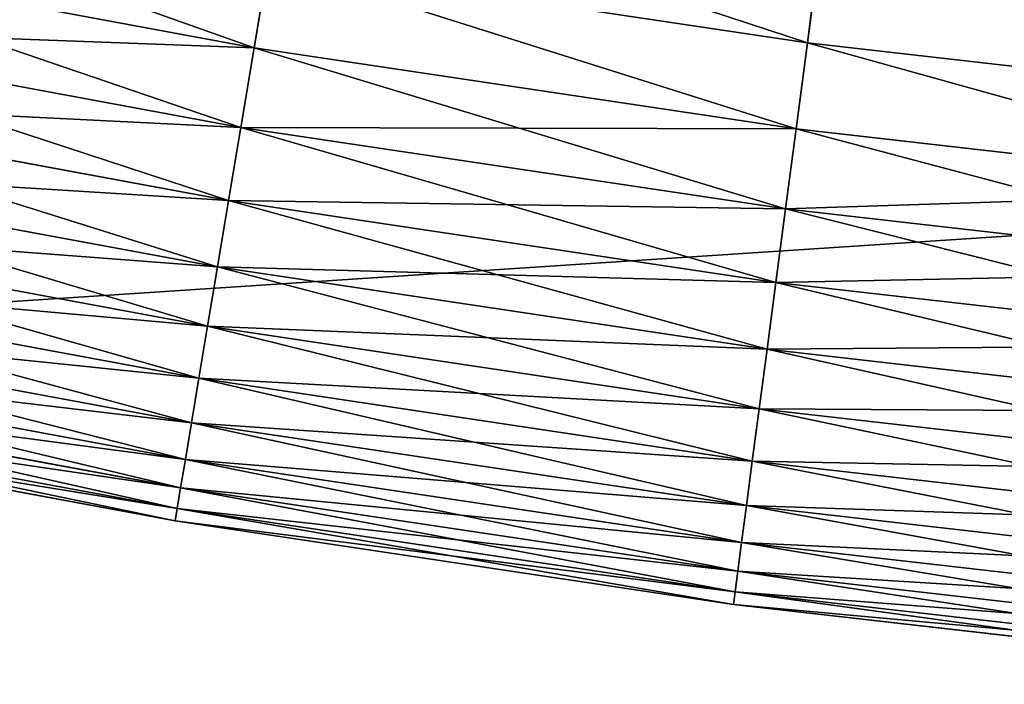
# Model space of a CAD drawing. Units: millimetres. Extents: x 0 to 32.8, y -26.2 to 26.3.
# Drawn here: x 21.6 to 22.2, y -9.5 to -9.1 of the extents above; entities that cross this region are included whole.
import ezdxf

# ---------------------------------------------------------------- set-up
doc = ezdxf.new("R2010")
doc.units = ezdxf.units.MM
doc.layers.get('0').update_dxf_attribs({"true_color": 0x000000})

# ---------------------------------------------------------------- blocks, each defined once
blk = doc.blocks.new('Group_5')
for p, q in [((72.5867, 4.4245, 146.8255), (75.5838, 3.869, 146.8255)), ((72.5867, 4.4245, 3.1745), (75.5838, 3.869, 3.1745)), ((78.7286, 4.4075, 147.7571), (78.6614, 3.8972, 147.3084)), ((78.6614, 3.8972, 2.6916), (78.7286, 4.4075, 2.2429)), ((75.6635, 4.3453, 147.3084), (75.5838, 3.869, 146.8255)), ((75.5838, 3.869, 3.1745), (75.6635, 4.3453, 2.6916)), ((75.6635, 4.3453, 147.3084), (78.6614, 3.8972, 147.3084)), ((75.6635, 4.3453, 2.6916), (78.6614, 3.8972, 2.6916)), ((72.4973, 3.9848, 146.3109), (75.5097, 3.4264, 146.3109)), ((72.4973, 3.9848, 3.6891), (75.5097, 3.4264, 3.6891)), ((78.6614, 3.8972, 147.3084), (78.5984, 3.4185, 146.8255)), ((78.5984, 3.4185, 3.1745), (78.6614, 3.8972, 2.6916)), ((78.6614, 3.8972, 147.3084), (81.6731, 3.5541, 147.3084)), ((78.6614, 3.8972, 2.6916), (81.6731, 3.5541, 2.6916)), ((75.5838, 3.869, 146.8255), (75.5097, 3.4264, 146.3109)), ((75.5097, 3.4264, 3.6891), (75.5838, 3.869, 3.1745)), ((75.5838, 3.869, 146.8255), (78.5984, 3.4185, 146.8255)), ((75.5838, 3.869, 3.1745), (78.5984, 3.4185, 3.1745)), ((72.415, 3.5805, 145.7668), (75.4416, 3.0195, 145.7668)), ((72.415, 3.5805, 4.2332), (75.4416, 3.0195, 4.2332)), ((75.5097, 3.4264, 146.3109), (75.4416, 3.0195, 145.7668)), ((75.4416, 3.0195, 4.2332), (75.5097, 3.4264, 3.6891)), ((75.5097, 3.4264, 146.3109), (78.5398, 2.9736, 146.3109)), ((75.5097, 3.4264, 3.6891), (78.5398, 2.9736, 3.6891)), ((78.5984, 3.4185, 146.8255), (78.5398, 2.9736, 146.3109)), ((78.5398, 2.9736, 3.6891), (78.5984, 3.4185, 3.1745)), ((78.5984, 3.4185, 146.8255), (81.6268, 3.0735, 146.8255)), ((78.5984, 3.4185, 3.1745), (81.6268, 3.0735, 3.1745)), ((72.3404, 3.2135, 145.1958), (75.3798, 2.6502, 145.1958)), ((72.3404, 3.2135, 4.8042), (75.3798, 2.6502, 4.8042)), ((75.4416, 3.0195, 145.7668), (75.3798, 2.6502, 145.1958)), ((75.3798, 2.6502, 4.8042), (75.4416, 3.0195, 4.2332)), ((75.4416, 3.0195, 145.7668), (78.4859, 2.5645, 145.7668)), ((75.4416, 3.0195, 4.2332), (78.4859, 2.5645, 4.2332)), ((78.5398, 2.9736, 146.3109), (78.4859, 2.5645, 145.7668)), ((78.4859, 2.5645, 4.2332), (78.5398, 2.9736, 3.6891)), ((78.5398, 2.9736, 146.3109), (81.5838, 2.6268, 146.3109)), ((78.5398, 2.9736, 3.6891), (81.5838, 2.6268, 3.6891)), ((72.2736, 2.8855, 144.6007), (75.3246, 2.3201, 144.6007)), ((72.2736, 2.8855, 5.3993), (75.3246, 2.3201, 5.3993)), ((75.3798, 2.6502, 145.1958), (75.3246, 2.3201, 144.6007)), ((75.3246, 2.3201, 5.3993), (75.3798, 2.6502, 4.8042)), ((75.3798, 2.6502, 145.1958), (78.437, 2.1932, 145.1958)), ((75.3798, 2.6502, 4.8042), (78.437, 2.1932, 4.8042)), ((72.2152, 2.5982, 143.984), (75.2762, 2.0308, 143.984)), ((72.2152, 2.5982, 6.016), (75.2762, 2.0308, 6.016)), ((78.4859, 2.5645, 145.7668), (78.437, 2.1932, 145.1958)), ((78.437, 2.1932, 4.8042), (78.4859, 2.5645, 4.2332)), ((78.4859, 2.5645, 145.7668), (81.5443, 2.2161, 145.7668)), ((78.4859, 2.5645, 4.2332), (81.5443, 2.2161, 4.2332)), ((72.1652, 2.3527, 143.3488), (75.2348, 1.7838, 143.3488)), ((72.1652, 2.3527, 6.6512), (75.2348, 1.7838, 6.6512)), ((75.3246, 2.3201, 144.6007), (75.2762, 2.0308, 143.984)), ((75.2762, 2.0308, 6.016), (75.3246, 2.3201, 5.3993)), ((75.3246, 2.3201, 144.6007), (78.3934, 1.8614, 144.6007)), ((75.3246, 2.3201, 5.3993), (78.3934, 1.8614, 5.3993)), ((78.437, 2.1932, 145.1958), (78.3934, 1.8614, 144.6007)), ((78.3934, 1.8614, 5.3993), (78.437, 2.1932, 4.8042)), ((78.437, 2.1932, 145.1958), (81.5084, 1.8433, 145.1958)), ((78.437, 2.1932, 4.8042), (81.5084, 1.8433, 4.8042)), ((72.124, 2.1503, 142.698), (75.2007, 1.58, 142.698)), ((72.124, 2.1503, 7.302), (75.2007, 1.58, 7.302)), ((75.2762, 2.0308, 143.984), (75.2348, 1.7838, 143.3488)), ((75.2348, 1.7838, 6.6512), (75.2762, 2.0308, 6.016)), ((75.2762, 2.0308, 143.984), (78.3551, 1.5707, 143.984)), ((75.2762, 2.0308, 6.016), (78.3551, 1.5707, 6.016)), ((72.0918, 1.9919, 142.0346), (75.174, 1.4206, 142.0346)), ((72.0918, 1.9919, 7.9654), (75.174, 1.4206, 7.9654)), ((72.0687, 1.8782, 141.3617), (75.1549, 1.3062, 141.3617)), ((72.0687, 1.8782, 8.6383), (75.1549, 1.3062, 8.6383)), ((75.1434, 1.2373, 140.6824), (72.0548, 1.8097, 140.6824)), ((72.0548, 1.8097, 9.3176), (75.1434, 1.2373, 9.3176)), ((78.3934, 1.8614, 144.6007), (78.3551, 1.5707, 143.984)), ((78.3551, 1.5707, 6.016), (78.3934, 1.8614, 5.3993)), ((78.3934, 1.8614, 144.6007), (81.4763, 1.5102, 144.6007)), ((78.3934, 1.8614, 5.3993), (81.4763, 1.5102, 5.3993)), ((75.2348, 1.7838, 143.3488), (75.2007, 1.58, 142.698)), ((75.2007, 1.58, 7.302), (75.2348, 1.7838, 6.6512)), ((75.2348, 1.7838, 143.3488), (78.3224, 1.3223, 143.3488)), ((75.2348, 1.7838, 6.6512), (78.3224, 1.3223, 6.6512)), ((75.2007, 1.58, 142.698), (75.174, 1.4206, 142.0346)), ((75.174, 1.4206, 7.9654), (75.2007, 1.58, 7.302)), ((75.2007, 1.58, 142.698), (78.2954, 1.1175, 142.698)), ((75.2007, 1.58, 7.302), (78.2954, 1.1175, 7.302)), ((78.3551, 1.5707, 143.984), (78.3224, 1.3223, 143.3488)), ((78.3224, 1.3223, 6.6512), (78.3551, 1.5707, 6.016)), ((78.3551, 1.5707, 143.984), (81.4482, 1.2183, 143.984)), ((78.3551, 1.5707, 6.016), (81.4482, 1.2183, 6.016)), ((75.174, 1.4206, 142.0346), (75.1549, 1.3062, 141.3617)), ((75.1549, 1.3062, 8.6383), (75.174, 1.4206, 7.9654)), ((75.174, 1.4206, 142.0346), (78.2743, 0.9573, 142.0346)), ((75.174, 1.4206, 7.9654), (78.2743, 0.9573, 7.9654)), ((78.3224, 1.3223, 143.3488), (78.2954, 1.1175, 142.698)), ((78.2954, 1.1175, 7.302), (78.3224, 1.3223, 6.6512)), ((78.3224, 1.3223, 143.3488), (81.4242, 0.9689, 143.3488)), ((78.3224, 1.3223, 6.6512), (81.4242, 0.9689, 6.6512)), ((75.1549, 1.3062, 141.3617), (75.1434, 1.2373, 140.6824)), ((75.1434, 1.2373, 9.3176), (75.1549, 1.3062, 8.6383)), ((75.1549, 1.3062, 141.3617), (78.2592, 0.8422, 141.3617)), ((75.1549, 1.3062, 8.6383), (78.2592, 0.8422, 8.6383)), ((75.1434, 1.2373, 140.6824), (75.1434, 1.2373, 9.3176)), ((78.2501, 0.773, 140.6824), (75.1434, 1.2373, 140.6824)), ((75.1434, 1.2373, 9.3176), (78.2501, 0.773, 9.3176)), ((78.2954, 1.1175, 142.698), (78.2743, 0.9573, 142.0346)), ((78.2743, 0.9573, 7.9654), (78.2954, 1.1175, 7.302)), ((78.2954, 1.1175, 142.698), (81.4044, 0.7633, 142.698)), ((78.2954, 1.1175, 7.302), (81.4044, 0.7633, 7.302)), ((78.2743, 0.9573, 142.0346), (78.2592, 0.8422, 141.3617)), ((78.2592, 0.8422, 8.6383), (78.2743, 0.9573, 7.9654)), ((78.2743, 0.9573, 142.0346), (81.3889, 0.6024, 142.0346)), ((78.2743, 0.9573, 7.9654), (81.3889, 0.6024, 7.9654)), ((78.2592, 0.8422, 141.3617), (78.2501, 0.773, 140.6824)), ((78.2501, 0.773, 9.3176), (78.2592, 0.8422, 8.6383)), ((78.2592, 0.8422, 141.3617), (81.3778, 0.4869, 141.3617)), ((78.2592, 0.8422, 8.6383), (81.3778, 0.4869, 8.6383)), ((78.2501, 0.773, 140.6824), (78.2501, 0.773, 9.3176)), ((81.3711, 0.4174, 140.6824), (78.2501, 0.773, 140.6824)), ((78.2501, 0.773, 9.3176), (81.3711, 0.4174, 9.3176))]:
    blk.add_line(p, q)
mesh = blk.add_polyface()
corners = [(75.5838, 3.869, 146.8255), (72.683, 4.8977, 147.3084), (72.5867, 4.4245, 146.8255), (75.6635, 4.3453, 147.3084)]
mesh.append_faces([[corners[k] for k in face] for face in [(0, 1, 2), (1, 0, 3)]], dxfattribs={"vtx0": -1})
mesh = blk.add_polyface()
corners = [(72.683, 4.8977, 2.6916), (75.5838, 3.869, 3.1745), (72.5867, 4.4245, 3.1745), (75.6635, 4.3453, 2.6916)]
mesh.append_faces([[corners[k] for k in face] for face in [(0, 1, 2), (1, 0, 3)]], dxfattribs={"vtx0": -1})
mesh = blk.add_polyface()
corners = [(78.6614, 3.8972, 147.3084), (75.7484, 4.8529, 147.7571), (75.6635, 4.3453, 147.3084), (78.7286, 4.4075, 147.7571)]
mesh.append_faces([[corners[k] for k in face] for face in [(0, 1, 2), (1, 0, 3)]], dxfattribs={"vtx0": -1})
mesh = blk.add_polyface()
corners = [(75.7484, 4.8529, 2.2429), (78.6614, 3.8972, 2.6916), (75.6635, 4.3453, 2.6916), (78.7286, 4.4075, 2.2429)]
mesh.append_faces([[corners[k] for k in face] for face in [(0, 1, 2), (1, 0, 3)]], dxfattribs={"vtx0": -1})
mesh = blk.add_polyface()
corners = [(75.5838, 3.869, 146.8255), (72.4973, 3.9848, 146.3109), (75.5097, 3.4264, 146.3109), (72.5867, 4.4245, 146.8255)]
mesh.append_faces([[corners[k] for k in face] for face in [(0, 1, 2), (1, 0, 3)]], dxfattribs={"vtx0": -1})
mesh = blk.add_polyface()
corners = [(75.5097, 3.4264, 3.6891), (72.5867, 4.4245, 3.1745), (75.5838, 3.869, 3.1745), (72.4973, 3.9848, 3.6891)]
mesh.append_faces([[corners[k] for k in face] for face in [(0, 1, 2), (1, 0, 3)]], dxfattribs={"vtx0": -1})
mesh = blk.add_polyface()
corners = [(81.6731, 3.5541, 147.3084), (78.7286, 4.4075, 147.7571), (78.6614, 3.8972, 147.3084), (81.7224, 4.0664, 147.7571)]
mesh.append_faces([[corners[k] for k in face] for face in [(0, 1, 2), (1, 0, 3)]], dxfattribs={"vtx0": -1})
mesh = blk.add_polyface()
corners = [(78.7286, 4.4075, 2.2429), (81.6731, 3.5541, 2.6916), (78.6614, 3.8972, 2.6916), (81.7224, 4.0664, 2.2429)]
mesh.append_faces([[corners[k] for k in face] for face in [(0, 1, 2), (1, 0, 3)]], dxfattribs={"vtx0": -1})
mesh = blk.add_polyface()
corners = [(78.5984, 3.4185, 146.8255), (75.6635, 4.3453, 147.3084), (75.5838, 3.869, 146.8255), (78.6614, 3.8972, 147.3084)]
mesh.append_faces([[corners[k] for k in face] for face in [(0, 1, 2), (1, 0, 3)]], dxfattribs={"vtx0": -1})
mesh = blk.add_polyface()
corners = [(75.6635, 4.3453, 2.6916), (78.5984, 3.4185, 3.1745), (75.5838, 3.869, 3.1745), (78.6614, 3.8972, 2.6916)]
mesh.append_faces([[corners[k] for k in face] for face in [(0, 1, 2), (1, 0, 3)]], dxfattribs={"vtx0": -1})
mesh = blk.add_polyface()
corners = [(75.5097, 3.4264, 146.3109), (72.415, 3.5805, 145.7668), (75.4416, 3.0195, 145.7668), (72.4973, 3.9848, 146.3109)]
mesh.append_faces([[corners[k] for k in face] for face in [(0, 1, 2), (1, 0, 3)]], dxfattribs={"vtx0": -1})
mesh = blk.add_polyface()
corners = [(75.4416, 3.0195, 4.2332), (72.4973, 3.9848, 3.6891), (75.5097, 3.4264, 3.6891), (72.415, 3.5805, 4.2332)]
mesh.append_faces([[corners[k] for k in face] for face in [(0, 1, 2), (1, 0, 3)]], dxfattribs={"vtx0": -1})
mesh = blk.add_polyface()
corners = [(81.6268, 3.0735, 146.8255), (78.6614, 3.8972, 147.3084), (78.5984, 3.4185, 146.8255), (81.6731, 3.5541, 147.3084)]
mesh.append_faces([[corners[k] for k in face] for face in [(0, 1, 2), (1, 0, 3)]], dxfattribs={"vtx0": -1})
mesh = blk.add_polyface()
corners = [(78.6614, 3.8972, 2.6916), (81.6268, 3.0735, 3.1745), (78.5984, 3.4185, 3.1745), (81.6731, 3.5541, 2.6916)]
mesh.append_faces([[corners[k] for k in face] for face in [(0, 1, 2), (1, 0, 3)]], dxfattribs={"vtx0": -1})
mesh = blk.add_polyface()
corners = [(78.5984, 3.4185, 146.8255), (75.5097, 3.4264, 146.3109), (78.5398, 2.9736, 146.3109), (75.5838, 3.869, 146.8255)]
mesh.append_faces([[corners[k] for k in face] for face in [(0, 1, 2), (1, 0, 3)]], dxfattribs={"vtx0": -1})
mesh = blk.add_polyface()
corners = [(78.5398, 2.9736, 3.6891), (75.5838, 3.869, 3.1745), (78.5984, 3.4185, 3.1745), (75.5097, 3.4264, 3.6891)]
mesh.append_faces([[corners[k] for k in face] for face in [(0, 1, 2), (1, 0, 3)]], dxfattribs={"vtx0": -1})
mesh = blk.add_polyface()
corners = [(75.4416, 3.0195, 145.7668), (72.3404, 3.2135, 145.1958), (75.3798, 2.6502, 145.1958), (72.415, 3.5805, 145.7668)]
mesh.append_faces([[corners[k] for k in face] for face in [(0, 1, 2), (1, 0, 3)]], dxfattribs={"vtx0": -1})
mesh = blk.add_polyface()
corners = [(75.3798, 2.6502, 4.8042), (72.415, 3.5805, 4.2332), (75.4416, 3.0195, 4.2332), (72.3404, 3.2135, 4.8042)]
mesh.append_faces([[corners[k] for k in face] for face in [(0, 1, 2), (1, 0, 3)]], dxfattribs={"vtx0": -1})
mesh = blk.add_polyface()
corners = [(78.5398, 2.9736, 146.3109), (75.4416, 3.0195, 145.7668), (78.4859, 2.5645, 145.7668), (75.5097, 3.4264, 146.3109)]
mesh.append_faces([[corners[k] for k in face] for face in [(0, 1, 2), (1, 0, 3)]], dxfattribs={"vtx0": -1})
mesh = blk.add_polyface()
corners = [(78.4859, 2.5645, 4.2332), (75.5097, 3.4264, 3.6891), (78.5398, 2.9736, 3.6891), (75.4416, 3.0195, 4.2332)]
mesh.append_faces([[corners[k] for k in face] for face in [(0, 1, 2), (1, 0, 3)]], dxfattribs={"vtx0": -1})
mesh = blk.add_polyface()
corners = [(81.6268, 3.0735, 146.8255), (78.5398, 2.9736, 146.3109), (81.5838, 2.6268, 146.3109), (78.5984, 3.4185, 146.8255)]
mesh.append_faces([[corners[k] for k in face] for face in [(0, 1, 2), (1, 0, 3)]], dxfattribs={"vtx0": -1})
mesh = blk.add_polyface()
corners = [(81.5838, 2.6268, 3.6891), (78.5984, 3.4185, 3.1745), (81.6268, 3.0735, 3.1745), (78.5398, 2.9736, 3.6891)]
mesh.append_faces([[corners[k] for k in face] for face in [(0, 1, 2), (1, 0, 3)]], dxfattribs={"vtx0": -1})
mesh = blk.add_polyface()
corners = [(75.3798, 2.6502, 145.1958), (72.2736, 2.8855, 144.6007), (75.3246, 2.3201, 144.6007), (72.3404, 3.2135, 145.1958)]
mesh.append_faces([[corners[k] for k in face] for face in [(0, 1, 2), (1, 0, 3)]], dxfattribs={"vtx0": -1})
mesh = blk.add_polyface()
corners = [(75.3246, 2.3201, 5.3993), (72.3404, 3.2135, 4.8042), (75.3798, 2.6502, 4.8042), (72.2736, 2.8855, 5.3993)]
mesh.append_faces([[corners[k] for k in face] for face in [(0, 1, 2), (1, 0, 3)]], dxfattribs={"vtx0": -1})
mesh = blk.add_polyface()
corners = [(78.4859, 2.5645, 145.7668), (75.3798, 2.6502, 145.1958), (78.437, 2.1932, 145.1958), (75.4416, 3.0195, 145.7668)]
mesh.append_faces([[corners[k] for k in face] for face in [(0, 1, 2), (1, 0, 3)]], dxfattribs={"vtx0": -1})
mesh = blk.add_polyface()
corners = [(78.437, 2.1932, 4.8042), (75.4416, 3.0195, 4.2332), (78.4859, 2.5645, 4.2332), (75.3798, 2.6502, 4.8042)]
mesh.append_faces([[corners[k] for k in face] for face in [(0, 1, 2), (1, 0, 3)]], dxfattribs={"vtx0": -1})
mesh = blk.add_polyface()
corners = [(81.5838, 2.6268, 146.3109), (78.4859, 2.5645, 145.7668), (81.5443, 2.2161, 145.7668), (78.5398, 2.9736, 146.3109)]
mesh.append_faces([[corners[k] for k in face] for face in [(0, 1, 2), (1, 0, 3)]], dxfattribs={"vtx0": -1})
mesh = blk.add_polyface()
corners = [(81.5443, 2.2161, 4.2332), (78.5398, 2.9736, 3.6891), (81.5838, 2.6268, 3.6891), (78.4859, 2.5645, 4.2332)]
mesh.append_faces([[corners[k] for k in face] for face in [(0, 1, 2), (1, 0, 3)]], dxfattribs={"vtx0": -1})
mesh = blk.add_polyface()
corners = [(75.3246, 2.3201, 144.6007), (72.2152, 2.5982, 143.984), (75.2762, 2.0308, 143.984), (72.2736, 2.8855, 144.6007)]
mesh.append_faces([[corners[k] for k in face] for face in [(0, 1, 2), (1, 0, 3)]], dxfattribs={"vtx0": -1})
mesh = blk.add_polyface()
corners = [(75.2762, 2.0308, 6.016), (72.2736, 2.8855, 5.3993), (75.3246, 2.3201, 5.3993), (72.2152, 2.5982, 6.016)]
mesh.append_faces([[corners[k] for k in face] for face in [(0, 1, 2), (1, 0, 3)]], dxfattribs={"vtx0": -1})
mesh = blk.add_polyface()
corners = [(78.437, 2.1932, 145.1958), (75.3246, 2.3201, 144.6007), (78.3934, 1.8614, 144.6007), (75.3798, 2.6502, 145.1958)]
mesh.append_faces([[corners[k] for k in face] for face in [(0, 1, 2), (1, 0, 3)]], dxfattribs={"vtx0": -1})
mesh = blk.add_polyface()
corners = [(78.3934, 1.8614, 5.3993), (75.3798, 2.6502, 4.8042), (78.437, 2.1932, 4.8042), (75.3246, 2.3201, 5.3993)]
mesh.append_faces([[corners[k] for k in face] for face in [(0, 1, 2), (1, 0, 3)]], dxfattribs={"vtx0": -1})
mesh = blk.add_polyface()
corners = [(75.2762, 2.0308, 143.984), (72.1652, 2.3527, 143.3488), (75.2348, 1.7838, 143.3488), (72.2152, 2.5982, 143.984)]
mesh.append_faces([[corners[k] for k in face] for face in [(0, 1, 2), (1, 0, 3)]], dxfattribs={"vtx0": -1})
mesh = blk.add_polyface()
corners = [(75.2348, 1.7838, 6.6512), (72.2152, 2.5982, 6.016), (75.2762, 2.0308, 6.016), (72.1652, 2.3527, 6.6512)]
mesh.append_faces([[corners[k] for k in face] for face in [(0, 1, 2), (1, 0, 3)]], dxfattribs={"vtx0": -1})
mesh = blk.add_polyface()
corners = [(81.5443, 2.2161, 145.7668), (78.437, 2.1932, 145.1958), (81.5084, 1.8433, 145.1958), (78.4859, 2.5645, 145.7668)]
mesh.append_faces([[corners[k] for k in face] for face in [(0, 1, 2), (1, 0, 3)]], dxfattribs={"vtx0": -1})
mesh = blk.add_polyface()
corners = [(81.5084, 1.8433, 4.8042), (78.4859, 2.5645, 4.2332), (81.5443, 2.2161, 4.2332), (78.437, 2.1932, 4.8042)]
mesh.append_faces([[corners[k] for k in face] for face in [(0, 1, 2), (1, 0, 3)]], dxfattribs={"vtx0": -1})
mesh = blk.add_polyface()
corners = [(75.2348, 1.7838, 143.3488), (72.124, 2.1503, 142.698), (75.2007, 1.58, 142.698), (72.1652, 2.3527, 143.3488)]
mesh.append_faces([[corners[k] for k in face] for face in [(0, 1, 2), (1, 0, 3)]], dxfattribs={"vtx0": -1})
mesh = blk.add_polyface()
corners = [(75.2007, 1.58, 7.302), (72.1652, 2.3527, 6.6512), (75.2348, 1.7838, 6.6512), (72.124, 2.1503, 7.302)]
mesh.append_faces([[corners[k] for k in face] for face in [(0, 1, 2), (1, 0, 3)]], dxfattribs={"vtx0": -1})
mesh = blk.add_polyface()
corners = [(78.3934, 1.8614, 144.6007), (75.2762, 2.0308, 143.984), (78.3551, 1.5707, 143.984), (75.3246, 2.3201, 144.6007)]
mesh.append_faces([[corners[k] for k in face] for face in [(0, 1, 2), (1, 0, 3)]], dxfattribs={"vtx0": -1})
mesh = blk.add_polyface()
corners = [(78.3551, 1.5707, 6.016), (75.3246, 2.3201, 5.3993), (78.3934, 1.8614, 5.3993), (75.2762, 2.0308, 6.016)]
mesh.append_faces([[corners[k] for k in face] for face in [(0, 1, 2), (1, 0, 3)]], dxfattribs={"vtx0": -1})
mesh = blk.add_polyface()
corners = [(81.5084, 1.8433, 145.1958), (78.3934, 1.8614, 144.6007), (81.4763, 1.5102, 144.6007), (78.437, 2.1932, 145.1958)]
mesh.append_faces([[corners[k] for k in face] for face in [(0, 1, 2), (1, 0, 3)]], dxfattribs={"vtx0": -1})
mesh = blk.add_polyface()
corners = [(81.4763, 1.5102, 5.3993), (78.437, 2.1932, 4.8042), (81.5084, 1.8433, 4.8042), (78.3934, 1.8614, 5.3993)]
mesh.append_faces([[corners[k] for k in face] for face in [(0, 1, 2), (1, 0, 3)]], dxfattribs={"vtx0": -1})
mesh = blk.add_polyface()
corners = [(75.2007, 1.58, 142.698), (72.0918, 1.9919, 142.0346), (75.174, 1.4206, 142.0346), (72.124, 2.1503, 142.698)]
mesh.append_faces([[corners[k] for k in face] for face in [(0, 1, 2), (1, 0, 3)]], dxfattribs={"vtx0": -1})
mesh = blk.add_polyface()
corners = [(75.174, 1.4206, 7.9654), (72.124, 2.1503, 7.302), (75.2007, 1.58, 7.302), (72.0918, 1.9919, 7.9654)]
mesh.append_faces([[corners[k] for k in face] for face in [(0, 1, 2), (1, 0, 3)]], dxfattribs={"vtx0": -1})
mesh = blk.add_polyface()
corners = [(78.3551, 1.5707, 143.984), (75.2348, 1.7838, 143.3488), (78.3224, 1.3223, 143.3488), (75.2762, 2.0308, 143.984)]
mesh.append_faces([[corners[k] for k in face] for face in [(0, 1, 2), (1, 0, 3)]], dxfattribs={"vtx0": -1})
mesh = blk.add_polyface()
corners = [(78.3224, 1.3223, 6.6512), (75.2762, 2.0308, 6.016), (78.3551, 1.5707, 6.016), (75.2348, 1.7838, 6.6512)]
mesh.append_faces([[corners[k] for k in face] for face in [(0, 1, 2), (1, 0, 3)]], dxfattribs={"vtx0": -1})
mesh = blk.add_polyface()
corners = [(75.174, 1.4206, 142.0346), (72.0687, 1.8782, 141.3617), (75.1549, 1.3062, 141.3617), (72.0918, 1.9919, 142.0346)]
mesh.append_faces([[corners[k] for k in face] for face in [(0, 1, 2), (1, 0, 3)]], dxfattribs={"vtx0": -1})
mesh = blk.add_polyface()
corners = [(75.1549, 1.3062, 8.6383), (72.0918, 1.9919, 7.9654), (75.174, 1.4206, 7.9654), (72.0687, 1.8782, 8.6383)]
mesh.append_faces([[corners[k] for k in face] for face in [(0, 1, 2), (1, 0, 3)]], dxfattribs={"vtx0": -1})
mesh = blk.add_polyface()
corners = [(75.1549, 1.3062, 141.3617), (72.0548, 1.8097, 140.6824), (75.1434, 1.2373, 140.6824), (72.0687, 1.8782, 141.3617)]
mesh.append_faces([[corners[k] for k in face] for face in [(0, 1, 2), (1, 0, 3)]], dxfattribs={"vtx0": -1})
mesh = blk.add_polyface()
corners = [(75.1434, 1.2373, 9.3176), (72.0687, 1.8782, 8.6383), (75.1549, 1.3062, 8.6383), (72.0548, 1.8097, 9.3176)]
mesh.append_faces([[corners[k] for k in face] for face in [(0, 1, 2), (1, 0, 3)]], dxfattribs={"vtx0": -1})
mesh = blk.add_polyface()
corners = [(75.1434, 1.2373, 140.6824), (72.0548, 1.8097, 9.3176), (75.1434, 1.2373, 9.3176), (72.0548, 1.8097, 140.6824)]
mesh.append_faces([[corners[k] for k in face] for face in [(0, 1, 2), (1, 0, 3)]], dxfattribs={"vtx0": -1})
mesh = blk.add_polyface()
corners = [(81.4763, 1.5102, 144.6007), (78.3551, 1.5707, 143.984), (81.4482, 1.2183, 143.984), (78.3934, 1.8614, 144.6007)]
mesh.append_faces([[corners[k] for k in face] for face in [(0, 1, 2), (1, 0, 3)]], dxfattribs={"vtx0": -1})
mesh = blk.add_polyface()
corners = [(81.4482, 1.2183, 6.016), (78.3934, 1.8614, 5.3993), (81.4763, 1.5102, 5.3993), (78.3551, 1.5707, 6.016)]
mesh.append_faces([[corners[k] for k in face] for face in [(0, 1, 2), (1, 0, 3)]], dxfattribs={"vtx0": -1})
mesh = blk.add_polyface()
corners = [(78.3224, 1.3223, 143.3488), (75.2007, 1.58, 142.698), (78.2954, 1.1175, 142.698), (75.2348, 1.7838, 143.3488)]
mesh.append_faces([[corners[k] for k in face] for face in [(0, 1, 2), (1, 0, 3)]], dxfattribs={"vtx0": -1})
mesh = blk.add_polyface()
corners = [(78.2954, 1.1175, 7.302), (75.2348, 1.7838, 6.6512), (78.3224, 1.3223, 6.6512), (75.2007, 1.58, 7.302)]
mesh.append_faces([[corners[k] for k in face] for face in [(0, 1, 2), (1, 0, 3)]], dxfattribs={"vtx0": -1})
mesh = blk.add_polyface()
corners = [(78.2954, 1.1175, 142.698), (75.174, 1.4206, 142.0346), (78.2743, 0.9573, 142.0346), (75.2007, 1.58, 142.698)]
mesh.append_faces([[corners[k] for k in face] for face in [(0, 1, 2), (1, 0, 3)]], dxfattribs={"vtx0": -1})
mesh = blk.add_polyface()
corners = [(78.2743, 0.9573, 7.9654), (75.2007, 1.58, 7.302), (78.2954, 1.1175, 7.302), (75.174, 1.4206, 7.9654)]
mesh.append_faces([[corners[k] for k in face] for face in [(0, 1, 2), (1, 0, 3)]], dxfattribs={"vtx0": -1})
mesh = blk.add_polyface()
corners = [(81.4482, 1.2183, 143.984), (78.3224, 1.3223, 143.3488), (81.4242, 0.9689, 143.3488), (78.3551, 1.5707, 143.984)]
mesh.append_faces([[corners[k] for k in face] for face in [(0, 1, 2), (1, 0, 3)]], dxfattribs={"vtx0": -1})
mesh = blk.add_polyface()
corners = [(81.4242, 0.9689, 6.6512), (78.3551, 1.5707, 6.016), (81.4482, 1.2183, 6.016), (78.3224, 1.3223, 6.6512)]
mesh.append_faces([[corners[k] for k in face] for face in [(0, 1, 2), (1, 0, 3)]], dxfattribs={"vtx0": -1})
mesh = blk.add_polyface()
corners = [(78.2743, 0.9573, 142.0346), (75.1549, 1.3062, 141.3617), (78.2592, 0.8422, 141.3617), (75.174, 1.4206, 142.0346)]
mesh.append_faces([[corners[k] for k in face] for face in [(0, 1, 2), (1, 0, 3)]], dxfattribs={"vtx0": -1})
mesh = blk.add_polyface()
corners = [(78.2592, 0.8422, 8.6383), (75.174, 1.4206, 7.9654), (78.2743, 0.9573, 7.9654), (75.1549, 1.3062, 8.6383)]
mesh.append_faces([[corners[k] for k in face] for face in [(0, 1, 2), (1, 0, 3)]], dxfattribs={"vtx0": -1})
mesh = blk.add_polyface()
corners = [(81.4242, 0.9689, 143.3488), (78.2954, 1.1175, 142.698), (81.4044, 0.7633, 142.698), (78.3224, 1.3223, 143.3488)]
mesh.append_faces([[corners[k] for k in face] for face in [(0, 1, 2), (1, 0, 3)]], dxfattribs={"vtx0": -1})
mesh = blk.add_polyface()
corners = [(81.4044, 0.7633, 7.302), (78.3224, 1.3223, 6.6512), (81.4242, 0.9689, 6.6512), (78.2954, 1.1175, 7.302)]
mesh.append_faces([[corners[k] for k in face] for face in [(0, 1, 2), (1, 0, 3)]], dxfattribs={"vtx0": -1})
mesh = blk.add_polyface()
corners = [(78.2592, 0.8422, 141.3617), (75.1434, 1.2373, 140.6824), (78.2501, 0.773, 140.6824), (75.1549, 1.3062, 141.3617)]
mesh.append_faces([[corners[k] for k in face] for face in [(0, 1, 2), (1, 0, 3)]], dxfattribs={"vtx0": -1})
mesh = blk.add_polyface()
corners = [(78.2501, 0.773, 9.3176), (75.1549, 1.3062, 8.6383), (78.2592, 0.8422, 8.6383), (75.1434, 1.2373, 9.3176)]
mesh.append_faces([[corners[k] for k in face] for face in [(0, 1, 2), (1, 0, 3)]], dxfattribs={"vtx0": -1})
mesh = blk.add_polyface()
corners = [(78.2501, 0.773, 140.6824), (75.1434, 1.2373, 9.3176), (78.2501, 0.773, 9.3176), (75.1434, 1.2373, 140.6824)]
mesh.append_faces([[corners[k] for k in face] for face in [(0, 1, 2), (1, 0, 3)]], dxfattribs={"vtx0": -1})
mesh = blk.add_polyface()
corners = [(81.4044, 0.7633, 142.698), (78.2743, 0.9573, 142.0346), (81.3889, 0.6024, 142.0346), (78.2954, 1.1175, 142.698)]
mesh.append_faces([[corners[k] for k in face] for face in [(0, 1, 2), (1, 0, 3)]], dxfattribs={"vtx0": -1})
mesh = blk.add_polyface()
corners = [(81.3889, 0.6024, 7.9654), (78.2954, 1.1175, 7.302), (81.4044, 0.7633, 7.302), (78.2743, 0.9573, 7.9654)]
mesh.append_faces([[corners[k] for k in face] for face in [(0, 1, 2), (1, 0, 3)]], dxfattribs={"vtx0": -1})
mesh = blk.add_polyface()
corners = [(81.3889, 0.6024, 142.0346), (78.2592, 0.8422, 141.3617), (81.3778, 0.4869, 141.3617), (78.2743, 0.9573, 142.0346)]
mesh.append_faces([[corners[k] for k in face] for face in [(0, 1, 2), (1, 0, 3)]], dxfattribs={"vtx0": -1})
mesh = blk.add_polyface()
corners = [(81.3778, 0.4869, 8.6383), (78.2743, 0.9573, 7.9654), (81.3889, 0.6024, 7.9654), (78.2592, 0.8422, 8.6383)]
mesh.append_faces([[corners[k] for k in face] for face in [(0, 1, 2), (1, 0, 3)]], dxfattribs={"vtx0": -1})
mesh = blk.add_polyface()
corners = [(81.3778, 0.4869, 141.3617), (78.2501, 0.773, 140.6824), (81.3711, 0.4174, 140.6824), (78.2592, 0.8422, 141.3617)]
mesh.append_faces([[corners[k] for k in face] for face in [(0, 1, 2), (1, 0, 3)]], dxfattribs={"vtx0": -1})
mesh = blk.add_polyface()
corners = [(81.3711, 0.4174, 9.3176), (78.2592, 0.8422, 8.6383), (81.3778, 0.4869, 8.6383), (78.2501, 0.773, 9.3176)]
mesh.append_faces([[corners[k] for k in face] for face in [(0, 1, 2), (1, 0, 3)]], dxfattribs={"vtx0": -1})
mesh = blk.add_polyface()
corners = [(81.3711, 0.4174, 140.6824), (78.2501, 0.773, 9.3176), (81.3711, 0.4174, 9.3176), (78.2501, 0.773, 140.6824)]
mesh.append_faces([[corners[k] for k in face] for face in [(0, 1, 2), (1, 0, 3)]], dxfattribs={"vtx0": -1})
blk = doc.blocks.new('Group_1')
mesh = blk.add_polyface()
corners = [(258, 164.1658, 505.8858), (128, 172.7197, 509.1693), (128, 164.1658, 505.8858), (258, 172.7197, 509.1693)]
mesh.append_faces([[corners[k] for k in face] for face in [(0, 1, 2), (1, 0, 3)]], dxfattribs={"vtx0": -1})
mesh = blk.add_polyface()
corners = [(258, 172.7197, 15.8307), (128, 164.1658, 19.1142), (128, 172.7197, 15.8307), (258, 164.1658, 19.1142)]
mesh.append_faces([[corners[k] for k in face] for face in [(0, 1, 2), (1, 0, 3)]], dxfattribs={"vtx0": -1})
blk = doc.blocks.new('EBL-4053')
for name, p, xscale, yscale, zscale in [('Group_1', (0, 0), 0.1, 0.1, 0.1), ('Group_5', (13.80382, 16.73876, 18.33375), 0.10555, 0.10555, 0.10555)]:
    blk.add_blockref(name, p, dxfattribs=dict(xscale=xscale, yscale=yscale, zscale=zscale))

msp = doc.modelspace()

# ---------------------------------------------------------------- block references
msp.add_blockref('EBL-4053', (0, -26.25, -26.25))

doc.saveas('drawing.dxf')
